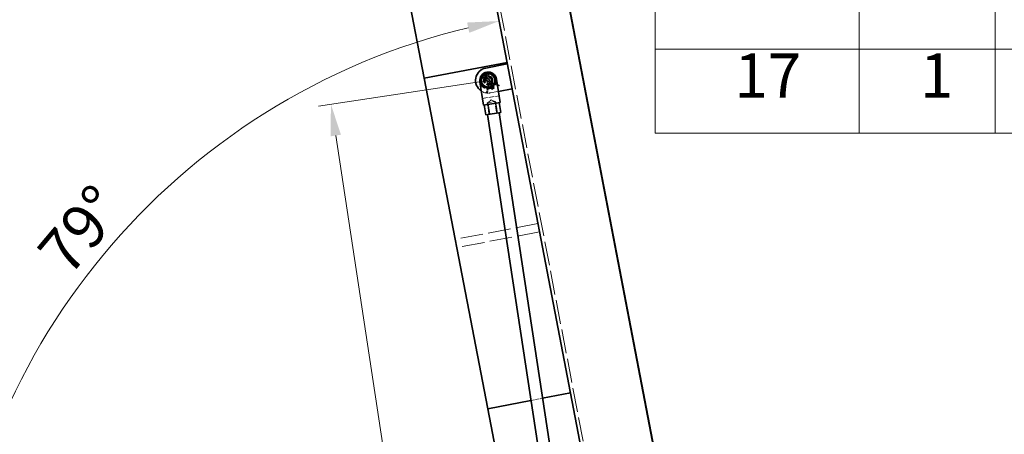
# Model space of a CAD drawing. Units: millimetres. Extents: x 0 to 4346, y 0 to 2520.
# Drawn here: x 1933 to 2401, y 331 to 528 of the extents above; entities that cross this region are included whole.
import ezdxf

# ---------------------------------------------------------------- set-up
doc = ezdxf.new("R2010")
doc.units = ezdxf.units.MM
doc.header["$LTSCALE"] = 6
doc.linetypes.add('DASHED_SPACE', pattern=[0.2067, 0.1654, -0.0413])
for name, color, linetype, lineweight, true_color in [('Kóta (ISO)', 5, 'Continuous', 9, 0x0000ff), ('Skrytá (ISO)', 7, 'DASHED_SPACE', 9, 0x0080c0), ('Značka (ISO)', 5, 'Continuous', 9, 0x0000ff)]:
    doc.layers.add(name, color=color, linetype=linetype, lineweight=lineweight, true_color=true_color)
doc.layers.add('Viditelná (ISO)', color=7, linetype='Continuous', lineweight=35)
doc.styles.add('Text poznámky (DIN)', font='isocpeur.ttf')
doc.styles.add('Text poznámky (ISO)', font='TAHOMA.TTF')
doc.dimstyles.new('Výchozí (ISO)', dxfattribs={"dimscale": 6, "dimtxt": 3.5, "dimasz": 2.5, "dimexe": 1, "dimexo": 0, "dimgap": 0.762, "dimtad": 1, "dimrnd": 1e-08, "dimtxsty": 'Text poznámky (ISO)', "dimcen": 0.09, "dimdle": 10, "dimclrd": 256, "dimclre": 256, "dimclrt": 256, "dimazin": 2, "dimtfac": 1.001486, "dimtmove": 0, "dimatfit": 3, "dimfxl": 1, "dimtolj": 1, "dimlwd": -1, "dimlwe": -1, "dimarcsym": 0})

# ---------------------------------------------------------------- blocks, each defined once
blk = doc.blocks.new('KUSOVNÍK')
at = {"layer": 'Značka (ISO)'}
for p, q in [((372.474, 196.914), (372.474, 79)), ((388.615, 196.914), (388.615, 79)), ((399.394, 196.914), (399.394, 79)), ((584, 85.652), (372.474, 85.652)), ((584, 79), (372.474, 79))]:
    blk.add_line(p, q, dxfattribs=at)
at = {"layer": 'Značka (ISO)', "char_height": 3.5, "attachment_point": 7, "style": 'Text poznámky (DIN)'}
for s, insert in [('17', (378.745, 80.727)), ('1', (393.429, 80.727))]:
    blk.add_mtext(s, dxfattribs=dict(at, insert=insert))
blk = doc.blocks.new('*D44')
at = {"layer": 'Defpoints', "color": 0, "transparency": 16777216}
for p in [(2155.6, 499.1), (2214.97, 108.79), (2140.33, 97.44)]:
    blk.add_point(p, dxfattribs=at)
at = {"layer": 'Kóta (ISO)', "transparency": 16777216}
for p, q in [((2155.6, 499.1), (2075.02, 486.84)), ((2083.21, 472.92), (2138.07, 112.26)), ((2214.97, 108.79), (2134.4, 96.53))]:
    blk.add_line(p, q, dxfattribs=at)
for points in [[(2085.68, 473.29), (2080.74, 472.54), (2080.95, 487.75)], [(2140.54, 112.64), (2135.6, 111.89), (2140.33, 97.44)]]:
    blk.add_solid(points, dxfattribs=at)
at = {"layer": 'Kóta (ISO)', "transparency": 16777216, "insert": (2133.46, 318.98), "char_height": 21, "attachment_point": 1, "rotation": 278.6497, "style": 'Text poznámky (ISO)'}
blk.add_mtext('\\A1;987', dxfattribs=at)
blk = doc.blocks.new('*D45')
at = {"layer": 'Defpoints', "color": 0, "transparency": 16777216}
for p in [(1932.27, 353.69), (2221.01, 213.11), (1792.63, 210.19), (2221.57, 210.19)]:
    blk.add_point(p, dxfattribs=at)
at = {"layer": 'Kóta (ISO)', "transparency": 16777216}
blk.add_arc((2221.57, 210.19), 322.94, 103.5122, 177.3384, dxfattribs=at)
for points in [[(2145.58, 526.63), (2146.64, 521.74), (2160.77, 527.35)], [(1901.48, 225.13), (1896.48, 225.25), (1898.63, 210.19)]]:
    blk.add_solid(points, dxfattribs=at)
at = {"layer": 'Kóta (ISO)', "transparency": 16777216, "insert": (1940.4, 418.59), "char_height": 21, "attachment_point": 1, "rotation": 49.9895, "style": 'Text poznámky (ISO)'}
blk.add_mtext('\\A1;79°', dxfattribs=at)

msp = doc.modelspace()

# ---------------------------------------------------------------- linework, layer by layer
at = {"layer": 'Skrytá (ISO)', "ltscale": 11.441233}
msp.add_line((2139.7722, 645.4197), (2222.5776, 213.4121), dxfattribs=at)
at = {"layer": 'Skrytá (ISO)', "ltscale": 0.310092}
for p, q in [((2154.0847, 500.4065), (2153.1434, 500.6685)), ((2153.6869, 501.2989), (2154.0847, 500.4065)), ((2155.2294, 501.0661), (2154.6568, 501.8578)), ((2155.4748, 502.0119), (2155.2294, 501.0661))]:
    msp.add_line(p, q, dxfattribs=at)
at = {"layer": 'Skrytá (ISO)', "ltscale": 0.163029}
for p, q in [((2153.7844, 500.0581), (2153.9326, 500.3554)), ((2154.3851, 500.7549), (2154.1128, 500.5645)), ((2154.7774, 500.9809), (2155.0787, 501.121)), ((2155.6815, 501.1512), (2155.3499, 501.1721))]:
    msp.add_line(p, q, dxfattribs=at)
at = {"layer": 'Skrytá (ISO)', "ltscale": 0.231355}
for p, q in [((2154.3851, 500.7549), (2154.1273, 501.4369)), ((2154.3166, 501.546), (2154.7774, 500.9809)), ((2155.6815, 501.1512), (2155.9052, 501.8451)), ((2153.0718, 500.2125), (2153.7844, 500.0581))]:
    msp.add_line(p, q, dxfattribs=at)
at = {"layer": 'Skrytá (ISO)', "ltscale": 1.269698}
for p, q in [((2157.4147, 498.1431), (2154.3851, 500.7549)), ((2154.7774, 500.9809), (2155.5176, 497.05)), ((2156.4217, 497.2203), (2155.6815, 501.1512)), ((2153.7844, 500.0581), (2156.814, 497.4463))]:
    msp.add_line(p, q, dxfattribs=at)
at = {"layer": 'Skrytá (ISO)', "ltscale": 1.202929}
for p, q in [((2154.5823, 500.8226), (2157.4526, 498.3481)), ((2154.62, 500.8443), (2155.3213, 497.1201)), ((2155.8779, 501.0811), (2156.5792, 497.3569)), ((2153.7465, 499.8531), (2156.6169, 497.3787))]:
    msp.add_line(p, q, dxfattribs=at)
at = {"layer": 'Skrytá (ISO)', "ltscale": 1.155729}
for p, q in [((2155.5176, 497.05), (2154.8667, 493.4677)), ((2160.8405, 496.9098), (2157.4147, 498.1431))]:
    msp.add_line(p, q, dxfattribs=at)
at = {"layer": 'Skrytá (ISO)', "ltscale": 1.207972}
for p, q in [((2155.9697, 497.1351), (2155.2893, 493.3909)), ((2160.695, 496.5056), (2157.1144, 497.7947))]:
    msp.add_line(p, q, dxfattribs=at)
at = {"layer": 'Skrytá (ISO)', "ltscale": 0.16183}
for p, q in [((2155.5176, 497.05), (2155.8451, 497.0511)), ((2156.4217, 497.2203), (2156.1163, 497.1021)), ((2156.814, 497.4463), (2157.0694, 497.6513)), ((2157.4147, 498.1431), (2157.2496, 497.8604))]:
    msp.add_line(p, q, dxfattribs=at)
at = {"layer": 'Skrytá (ISO)', "ltscale": 0.868022}
for p, q in [((2157.4037, 494.8066), (2155.9697, 497.1351)), ((2157.1144, 497.7947), (2158.4098, 495.3863))]:
    msp.add_line(p, q, dxfattribs=at)
at = {"layer": 'Skrytá (ISO)', "ltscale": 0.815779}
for p, q in [((2157.7695, 495.0319), (2156.4217, 497.2203)), ((2156.814, 497.4463), (2158.0315, 495.1829))]:
    msp.add_line(p, q, dxfattribs=at)
at = {"layer": 'Skrytá (ISO)', "ltscale": 0.034043}
for p, q in [((2160.7314, 496.6068), (2160.695, 496.5056)), ((2155.2893, 493.3909), (2155.1835, 493.4101)), ((2157.4953, 494.863), (2157.4037, 494.8066)), ((2158.4098, 495.3863), (2158.3151, 495.3354))]:
    msp.add_line(p, q, dxfattribs=at)
at = {"layer": 'Skrytá (ISO)', "ltscale": 0.160465}
for p, q in [((2160.8405, 496.9098), (2160.7314, 496.6068)), ((2155.1835, 493.4101), (2154.8667, 493.4677)), ((2157.7695, 495.0319), (2157.4953, 494.863)), ((2158.3151, 495.3354), (2158.0315, 495.1829))]:
    msp.add_line(p, q, dxfattribs=at)
at = {"layer": 'Skrytá (ISO)', "ltscale": 2.539495}
msp.add_line((2152.8482, 490.59), (2160.7572, 491.7932), dxfattribs=at)
at = {"layer": 'Skrytá (ISO)', "ltscale": 1.197435}
msp.add_line((2160.434, 493.918), (2156.7291, 493.2079), dxfattribs=at)
at = {"layer": 'Skrytá (ISO)', "ltscale": 1.994494}
msp.add_line((2155.1864, 488.5181), (2159.1409, 489.1197), dxfattribs=at)
at = {"layer": 'Skrytá (ISO)', "ltscale": 1.777617}
for p, q in [((2155.1864, 488.5181), (2156.0286, 482.9818)), ((2155.5075, 488.567), (2156.3497, 483.0306)), ((2158.8198, 489.0708), (2159.662, 483.5345)), ((2159.9831, 483.5834), (2159.1409, 489.1197))]:
    msp.add_line(p, q, dxfattribs=at)
at = {"layer": 'Skrytá (ISO)', "ltscale": 1.523657}
for p, q in [((2156.0286, 482.9818), (2155.3067, 487.7272)), ((2155.6614, 487.7812), (2156.3833, 483.0358)), ((2159.6284, 483.5294), (2158.9065, 488.2748)), ((2159.9831, 483.5834), (2159.2612, 488.3288))]:
    msp.add_line(p, q, dxfattribs=at)
at = {"layer": 'Skrytá (ISO)', "ltscale": 0.620305}
for q in [(2155.5075, 488.567), (2158.8198, 489.0708)]:
    msp.add_line((2157.0123, 489.814), q, dxfattribs=at)
at = {"layer": 'Skrytá (ISO)', "ltscale": 10.750954}
for p, q in [((2179.227, 431.0789), (2139.9421, 423.549)), ((2179.98, 427.1504), (2140.6951, 419.6205))]:
    msp.add_line(p, q, dxfattribs=at)
at = {"layer": 'Skrytá (ISO)', "ltscale": 1.778929}
msp.add_line((2175.9129, 346.951), (2181.4168, 348.0059), dxfattribs=at)
at = {"layer": 'Skrytá (ISO)', "ltscale": 4.388006}
msp.add_circle((2155.5996, 499.1006), 2.2, dxfattribs=at)
at = {"layer": 'Skrytá (ISO)', "ltscale": 4.188547}
msp.add_circle((2155.5996, 499.1006), 2.1, dxfattribs=at)
at = {"layer": 'Skrytá (ISO)', "ltscale": 3.989087}
msp.add_circle((2155.5996, 499.1006), 2, dxfattribs=at)
msp.add_circle((2155.5996, 499.1006), 2, dxfattribs=at)
at = {"layer": 'Skrytá (ISO)', "ltscale": 3.067824}
msp.add_circle((2155.5996, 499.1006), 1.5381, dxfattribs=at)
at = {"layer": 'Skrytá (ISO)', "ltscale": 1.208289}
for centre, start, end in [((2153.2667, 501.1116), 20.70441, 257.769244), ((2155.0296, 502.1274), 342.131962, 219.196796)]:
    msp.add_arc(centre, 0.92, start, end, dxfattribs=at)
at = {"layer": 'Skrytá (ISO)', "ltscale": 0.587156}
for centre, start, end in [((2153.2667, 501.1116), 24.027542, 254.446113), ((2155.0296, 502.1274), 345.455093, 215.873664)]:
    msp.add_arc(centre, 0.46, start, end, dxfattribs=at)
at = {"layer": 'Skrytá (ISO)', "ltscale": 3.989087}
msp.add_arc((2155.5996, 499.1006), 4, 188.649722, 8.649722, dxfattribs=at)
at = {"layer": 'Skrytá (ISO)', "ltscale": 1.462974}
msp.add_arc((2155.5996, 499.1006), 6, 236.839407, 280.850605, dxfattribs=at)
at = {"layer": 'Viditelná (ISO)'}
for p, q in [((2255.0021, 215.9214), (2170.8265, 655.0777)), ((2255.1117, 215.9425), (2170.9361, 655.0987)), ((2221.0062, 213.1109), (2138.2008, 645.1185)), ((2125.2587, 500.1544), (2105.3043, 604.2593)), ((2164.5436, 507.6844), (2125.2587, 500.1544)), ((2154.4701, 504.9933), (2164.6841, 506.9511)), ((2125.2587, 500.1544), (2155.3785, 343.015)), ((2153.3295, 487.4264), (2151.6451, 498.499)), ((2159.5541, 499.7022), (2161.2385, 488.6296)), ((2166.9431, 495.1657), (2160.434, 493.918)), ((2153.3295, 487.4264), (2161.2385, 488.6296)), ((2154.4468, 482.7412), (2153.7249, 487.4866)), ((2161.5649, 483.824), (2160.843, 488.5694)), ((2154.4468, 482.7412), (2161.5649, 483.824)), ((2179.3006, 324.6813), (2155.2377, 482.8615)), ((2184.8369, 325.5235), (2160.774, 483.7037)), ((2155.3785, 343.015), (2175.9129, 346.951)), ((2181.4168, 348.0059), (2194.6634, 350.545)), ((2175.3329, 238.9102), (2155.3785, 343.015))]:
    msp.add_line(p, q, dxfattribs=at)
for radius in [3.6, 3.2]:
    msp.add_circle((2155.5996, 499.1006), radius, dxfattribs=at)
for radius, start, end in [(6, 100.850605, 236.839407), (4, 8.649722, 188.649722)]:
    msp.add_arc((2155.5996, 499.1006), radius, start, end, dxfattribs=at)

# ---------------------------------------------------------------- block references
at = {"layer": 'Značka (ISO)', "xscale": 6, "yscale": 6, "zscale": 6}
msp.add_blockref('KUSOVNÍK', (0, 0), dxfattribs=at)

# ---------------------------------------------------------------- dimensions: what is measured, and where the dimension line sits
at = {"layer": 'Kóta (ISO)'}
dim = msp.add_angular_dim_3p(base=(1932.2667, 353.6942), center=(2221.5658, 210.191), p1=(2221.0062, 213.1109), p2=(1792.632, 210.191), dimstyle='Výchozí (ISO)', override={"dimse1": 1, "dimse2": 1, "dimadec": 0, "dimtp": 0, "dimtm": 0, "dimtdec": 2}, dxfattribs=at)
dim.commit()
dim.dimension.update_dxf_attribs({"geometry": '*D45', "text_midpoint": (1974.2211, 417.8151), "dimtype": 165})
dim = msp.add_linear_dim(base=(2140.3276, 97.4354), p1=(2155.5996, 499.1006), p2=(2214.9749, 108.791), angle=98.649722, dimstyle='Výchozí (ISO)', override={"dimdec": 2, "dimlfac": 2.5, "dimtp": 0, "dimtm": 0, "dimtdec": 2, "dimtofl": 0, "dimatfit": 1}, dxfattribs=at)
dim.commit()
dim.dimension.update_dxf_attribs({"geometry": '*D44', "text_midpoint": (2110.64, 292.5902), "dimtype": 160})

doc.saveas('drawing.dxf')
